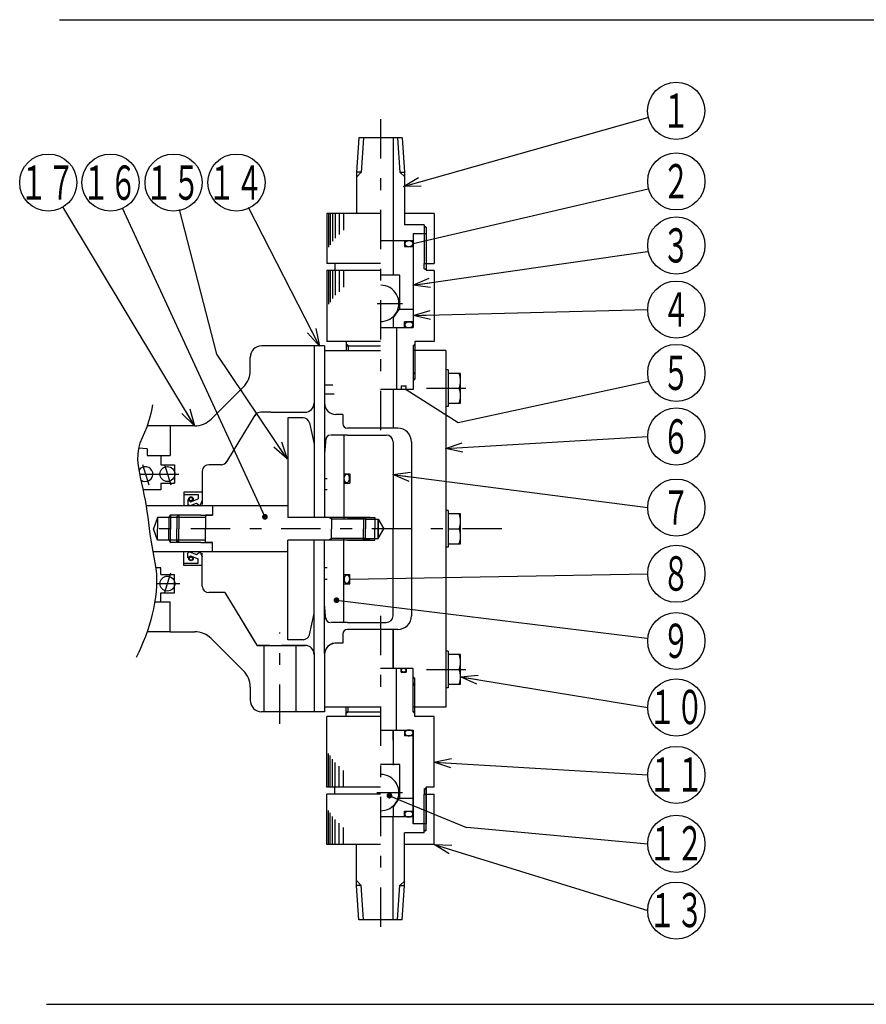
# Model space of a CAD drawing. Extents: x -317 to 314, y -172 to 546.
# Drawn here: x -303 to -7, y -172 to 173 of the extents above; entities that cross this region are included whole.
import ezdxf
from ezdxf.enums import TextEntityAlignment as Align

# ---------------------------------------------------------------- set-up
doc = ezdxf.new("R2010")
doc.units = 0
doc.header["$LTSCALE"] = 4
for name, pattern in [('ACAD_ISO13W100', [13.765933, 3.441483, -1.720742, 3.441483, -1.720742, 0, -1.720742, 0, -1.720742]), ('CENTER', [7.915411, 3.441483, -1.720742, 1.032445, -1.720742]), ('DASHED2', [3.097335, 2.06489, -1.032445]), ('DIVIDE', [11.012746, 4.12978, -1.376593, 1.376593, -1.376593, 1.376593, -1.376593])]:
    doc.linetypes.add(name, pattern=pattern)
doc.layers.get('0').update_dxf_attribs({"linetype": 'CONTINUOUS'})
doc.styles.add('FDASTYLE0', font='MSGOTHIC.TTC', dxfattribs={"width": 0.616, "height": 10})

# ---------------------------------------------------------------- blocks, each defined once
blk = doc.blocks.new('_OPEN30')
at = {"color": 0, "linetype": 'BYBLOCK'}
for p, q in [((-1, 0.267949), (0, 0)), ((0, 0), (-1, -0.267949)), ((0, 0), (-1, 0))]:
    blk.add_line(p, q, dxfattribs=at)
blk = doc.blocks.new('_DOT')
at = {"color": 0, "linetype": 'BYBLOCK'}
blk.add_line((-0.5, 0), (-1, 0), dxfattribs=at)
at = {"color": 0, "linetype": 'BYBLOCK', "const_width": 0.5}
blk.add_lwpolyline([(-0.25, 0, 1), (0.25, 0, 1)], format="xyb", close=True, dxfattribs=at)
blk = doc.blocks.new('DC_GROUP_1')
at = {"color": 7, "linetype": 'DIVIDE'}
for p, q in [((-256.73, 38.05), (-257.13, 36.07)), ((-257.13, 36.07), (-257.58, 34.1)), ((-258.12, 32.16), (-258.78, 30.24)), ((-257.58, 34.1), (-258.12, 32.16)), ((-259.57, 28.36), (-260.39, 26.5)), ((-258.78, 30.24), (-259.57, 28.36)), ((-261.13, 24.62), (-261.67, 22.71)), ((-260.39, 26.5), (-261.13, 24.62)), ((-261.93, 20.76), (-261.95, 18.77)), ((-261.67, 22.71), (-261.93, 20.76)), ((-261.95, 18.77), (-261.77, 16.74)), ((-261.77, 16.74), (-261.45, 14.71)), ((-261.45, 14.71), (-261.04, 12.67)), ((-261.04, 12.67), (-260.59, 10.65)), ((-260.59, 10.65), (-260.15, 8.64)), ((-260.15, 8.64), (-259.73, 6.66)), ((-259.73, 6.66), (-259.35, 4.68)), ((-259.35, 4.68), (-258.99, 2.71)), ((-258.99, 2.71), (-258.68, 0.73)), ((-258.68, 0.73), (-258.41, -1.26)), ((-258.41, -1.26), (-258.16, -3.26)), ((-258.16, -3.26), (-257.92, -5.26)), ((-257.92, -5.26), (-257.67, -7.27)), ((-257.67, -7.27), (-257.38, -9.27)), ((-257.38, -9.27), (-257.04, -11.27)), ((-257.04, -11.27), (-256.65, -13.25)), ((-256.65, -13.25), (-256.26, -15.23)), ((-256.26, -15.23), (-255.89, -17.22)), ((-255.89, -17.22), (-255.59, -19.21)), ((-255.59, -19.21), (-255.4, -21.21)), ((-255.4, -21.21), (-255.33, -23.22)), ((-255.33, -23.22), (-255.37, -25.24)), ((-255.52, -27.27), (-255.75, -29.28)), ((-255.37, -25.24), (-255.52, -27.27)), ((-255.75, -29.28), (-256.05, -31.29)), ((-256.42, -33.29), (-256.85, -35.26)), ((-256.05, -31.29), (-256.42, -33.29)), ((-257.34, -37.22), (-257.9, -39.16)), ((-256.85, -35.26), (-257.34, -37.22)), ((-258.53, -41.08), (-259.22, -42.97)), ((-257.9, -39.16), (-258.53, -41.08)), ((-259.22, -42.97), (-259.97, -44.84)), ((-260.77, -46.69), (-261.59, -48.54)), ((-259.97, -44.84), (-260.77, -46.69)), ((-261.59, -48.54), (-262.43, -50.38))]:
    blk.add_line(p, q, dxfattribs=at)
blk = doc.blocks.new('DC_GROUP_2')
at = {"color": 7, "linetype": 'CONTINUOUS'}
for p, q in [((-153.42, 49.05), (-153.42, 38.65)), ((-149.02, 49.05), (-153.42, 49.05)), ((-149.02, 38.65), (-149.02, 49.05)), ((-153.42, 43.85), (-149.58, 43.85)), ((-153.42, 38.65), (-149.02, 38.65))]:
    blk.add_line(p, q, dxfattribs=at)
for centre in [(-155.36, 46.45), (-155.36, 41.25)]:
    blk.add_arc(centre, 6.34, 335.8024, 384.1976, dxfattribs=at)
blk = doc.blocks.new('DC_GROUP_3')
at = {"color": 7, "linetype": 'CONTINUOUS'}
for p, q in [((-153.42, -0.14), (-153.42, -10.54)), ((-149.02, -0.14), (-153.42, -0.14)), ((-149.02, -10.54), (-149.02, -0.14)), ((-153.42, -5.34), (-149.58, -5.34)), ((-153.42, -10.54), (-149.02, -10.54))]:
    blk.add_line(p, q, dxfattribs=at)
for centre in [(-155.36, -2.74), (-155.36, -7.94)]:
    blk.add_arc(centre, 6.34, 335.8024, 384.1976, dxfattribs=at)
blk = doc.blocks.new('DC_GROUP_4')
at = {"color": 7, "linetype": 'CONTINUOUS'}
for p, q in [((-153.42, -49.34), (-153.42, -59.74)), ((-149.02, -49.34), (-153.42, -49.34)), ((-149.02, -59.74), (-149.02, -49.34)), ((-153.42, -54.54), (-149.58, -54.54)), ((-153.42, -59.74), (-149.02, -59.74))]:
    blk.add_line(p, q, dxfattribs=at)
for centre in [(-155.36, -51.94), (-155.36, -57.14)]:
    blk.add_arc(centre, 6.34, 335.8024, 384.1976, dxfattribs=at)

msp = doc.modelspace()

# ---------------------------------------------------------------- linework, layer by layer
at = {"color": 3, "linetype": 'CONTINUOUS'}
for p, q in [((-289.28, 172.83), (313.55, 172.83)), ((-293.78, -171.74), (309.06, -171.74))]:
    msp.add_line(p, q, dxfattribs=at)
at = {"color": 7, "linetype": 'CENTER'}
for p, q in [((-177.02, 137.97), (-177.02, 24.23)), ((-182.98, 131.46), (-183.83, 119.34)), ((-171.07, 131.46), (-170.22, 119.34)), ((-183.83, 119.46), (-185.29, 117.87)), ((-170.22, 119.46), (-168.47, 117.87)), ((-161.02, 100.18), (-161.82, 100.18)), ((-161.02, 100.18), (-161.81, 100.52)), ((-161.02, 100.18), (-161.02, 97.86)), ((-161.82, 85.67), (-161.82, 87.46)), ((-161.82, 85.67), (-161.02, 85.67)), ((-161.82, 85.67), (-161.03, 85.35)), ((-178.15, 73.56), (-169.37, 73.56)), ((-188.38, 58.7), (-189.03, 59.31)), ((-189.02, 58.7), (-177.02, 58.7)), ((-188.38, 58.7), (-188.38, 57.06)), ((-165.66, 58.7), (-164.97, 59.22)), ((-165.66, 58.7), (-165.66, 57.06)), ((-165.02, 58.7), (-165.66, 58.7)), ((-165.02, 48.66), (-165.02, 47.06)), ((-165.02, 47.06), (-165.66, 46.47)), ((-165.02, 47.06), (-165.66, 47.06)), ((-160.97, 43.85), (-141.34, 43.85)), ((-261.27, 13.82), (-247.22, 13.82)), ((-260.28, 17.18), (-258.07, 10.06)), ((-252.58, 17.21), (-250.37, 10.09)), ((-196.62, 12.26), (-195.66, 12.26)), ((-195.66, 8.26), (-196.62, 8.26)), ((-251.02, -1.34), (-250.4, -0.49)), ((-251.02, -1.34), (-251.02, -5.34)), ((-250.44, -0.49), (-250.44, -5.34)), ((-239.82, -0.54), (-250.44, -0.54)), ((-238.18, -1.34), (-248.21, -1.34)), ((-194.22, -1.94), (-194.96, -1.34)), ((-194.22, -1.34), (-194.22, -5.34)), ((-134.64, -5.34), (-257.92, -5.34)), ((-251.02, -9.34), (-251.02, -5.34)), ((-250.44, -10.2), (-250.44, -5.34)), ((-194.22, -9.34), (-194.22, -5.34)), ((-251.02, -9.34), (-250.4, -10.2)), ((-239.82, -10.14), (-250.44, -10.14)), ((-238.18, -9.34), (-248.21, -9.34)), ((-194.22, -8.74), (-194.96, -9.35)), ((-195.66, -18.94), (-196.62, -18.94)), ((-252.58, -27.9), (-250.37, -20.78)), ((-196.62, -22.94), (-195.66, -22.94)), ((-255.36, -24.51), (-247.22, -24.51)), ((-177.02, -35.82), (-177.02, -150.57)), ((-212.22, -73.62), (-212.22, -41.65)), ((-160.97, -54.54), (-141.34, -54.54)), ((-165.02, -57.77), (-165.66, -57.19)), ((-165.02, -57.77), (-165.66, -57.77)), ((-165.02, -59.37), (-165.02, -57.77)), ((-188.38, -69.41), (-188.38, -67.77)), ((-165.66, -69.41), (-165.66, -67.77)), ((-165.66, -69.41), (-165.66, -67.77)), ((-188.38, -69.41), (-189.03, -70.02)), ((-189.02, -69.41), (-177.02, -69.41)), ((-165.02, -69.41), (-165.66, -69.41)), ((-165.66, -69.41), (-164.97, -69.93)), ((-165.02, -69.41), (-165.66, -69.41)), ((-165.66, -69.41), (-164.97, -69.93)), ((-161.82, -96.38), (-161.03, -96.07)), ((-161.82, -96.38), (-161.82, -98.17)), ((-161.82, -96.38), (-161.02, -96.38)), ((-178.29, -97.66), (-169.37, -97.66)), ((-161.02, -110.89), (-161.02, -108.57)), ((-161.02, -110.89), (-161.82, -110.89)), ((-161.02, -110.89), (-161.81, -111.24)), ((-183.83, -130.14), (-185.29, -128.56)), ((-182.98, -142.14), (-183.83, -130.03)), ((-171.07, -142.14), (-170.22, -130.03)), ((-170.22, -130.14), (-168.47, -128.56))]:
    msp.add_line(p, q, dxfattribs=at)
at = {"color": 7, "linetype": 'CONTINUOUS'}
for p, q in [((-169.03, 114.43), (-83.5, 138.64)), ((-165.64, 94.48), (-83.38, 113.58)), ((-242.02, 30.66), (-288.11, 107.32)), ((-267.33, 106.94), (-217.45, -1.16)), ((-198.34, 58.63), (-223.21, 107.13)), ((-234.3, 55.72), (-247.3, 106.37)), ((-195.21, 105.06), (-195.21, 93.26)), ((-194.63, 105.06), (-194.63, 93.99)), ((-193.83, 105.06), (-193.83, 95.3)), ((-192.88, 105.08), (-192.88, 96.4)), ((-191.49, 105), (-191.49, 97.64)), ((-189.96, 105.06), (-189.96, 99.17)), ((-165.77, 79.9), (-83.63, 91.71)), ((-195.21, 85.06), (-195.21, 73.26)), ((-194.63, 85.06), (-194.63, 73.99)), ((-193.83, 85.06), (-193.83, 75.3)), ((-192.88, 85.08), (-192.88, 76.4)), ((-191.49, 85), (-191.49, 77.64)), ((-189.96, 85.06), (-189.96, 79.17)), ((-165.59, 69.34), (-83.59, 71.37)), ((-209.65, 19.19), (-234.3, 55.72)), ((-153.42, 50.25), (-154.22, 50.25)), ((-153.42, 50.25), (-153.42, 37.45)), ((-149.86, 31.87), (-83.26, 46.29)), ((-168.02, 43.46), (-149.86, 31.87)), ((-153.42, 37.45), (-154.22, 37.45)), ((-154.33, 22.74), (-83.59, 26.96)), ((-172.73, 13.61), (-83.59, 2.09)), ((-153.42, 1.06), (-154.22, 1.06)), ((-153.42, 1.06), (-153.42, -11.74)), ((-153.42, -11.74), (-154.22, -11.74)), ((-187.81, -23.02), (-83.59, -21.04)), ((-192.42, -30.32), (-83.94, -43.62)), ((-153.42, -48.14), (-154.22, -48.14)), ((-153.42, -48.14), (-153.42, -60.94)), ((-149.02, -57.14), (-83.59, -67.87)), ((-153.42, -60.94), (-154.22, -60.94)), ((-195.21, -95.77), (-195.21, -83.97)), ((-194.63, -95.77), (-194.63, -84.7)), ((-193.83, -95.77), (-193.83, -86.01)), ((-192.88, -95.79), (-192.88, -87.11)), ((-191.49, -95.72), (-191.49, -88.35)), ((-158.34, -87), (-83.59, -91.47)), ((-189.96, -95.77), (-189.96, -89.88)), ((-173.91, -98.73), (-146.93, -109.85)), ((-195.21, -115.77), (-195.21, -103.97)), ((-194.63, -115.77), (-194.63, -104.7)), ((-193.83, -115.77), (-193.83, -106.01)), ((-192.88, -115.79), (-192.88, -107.11)), ((-191.49, -115.72), (-191.49, -108.35)), ((-189.96, -115.77), (-189.96, -109.88)), ((-146.88, -109.72), (-83.59, -115.58)), ((-158.25, -115.77), (-83.59, -138.95))]:
    msp.add_line(p, q, dxfattribs=at)
at = {"color": 4, "linetype": 'CONTINUOUS'}
for p, q in [((-184.58, 131.46), (-185.42, 119.46)), ((-169.46, 131.46), (-184.58, 131.46)), ((-172.62, 131.46), (-172.62, 95.69)), ((-169.46, 131.46), (-168.62, 119.46)), ((-185.42, 119.46), (-185.42, 105.06)), ((-183.83, 119.46), (-185.42, 119.46)), ((-170.22, 119.46), (-168.62, 119.46)), ((-168.62, 119.46), (-168.62, 105.06)), ((-195.82, 105.06), (-195.82, 87.46)), ((-177.02, 105.06), (-195.82, 105.06)), ((-168.62, 105.06), (-168.62, 101.06)), ((-158.25, 105.06), (-168.62, 105.06)), ((-158.22, 105.06), (-158.22, 87.46)), ((-161.82, 101.06), (-168.62, 101.06)), ((-161.82, 101.06), (-161.82, 87.46)), ((-165.62, 97.86), (-165.62, 65.06)), ((-161.02, 97.86), (-165.62, 97.86)), ((-161.02, 97.86), (-161.02, 85.06)), ((-165.62, 95.46), (-177.02, 95.46)), ((-172.62, 95.69), (-172.62, 83.46)), ((-168.62, 95.46), (-168.62, 93.46)), ((-168.62, 93.46), (-165.62, 93.46)), ((-177.02, 87.46), (-195.82, 87.46)), ((-193.02, 87.46), (-193.02, 85.06)), ((-161.82, 87.46), (-158.22, 87.46)), ((-195.82, 85.06), (-195.82, 60.26)), ((-177.02, 85.06), (-195.82, 85.06)), ((-170.22, 83.46), (-177.02, 83.46)), ((-170.22, 71.46), (-170.22, 83.46)), ((-158.22, 85.06), (-161.02, 85.06)), ((-158.22, 85.06), (-158.22, 60.26)), ((-170.62, 71.46), (-172.62, 68.6)), ((-165.62, 71.46), (-170.62, 71.46)), ((-172.62, 68.6), (-172.62, 65.06)), ((-165.62, 67.06), (-168.62, 67.06)), ((-168.62, 65.06), (-168.62, 67.06)), ((-177.02, 65.06), (-165.62, 65.06)), ((-171.42, 65.06), (-171.42, 43.46)), ((-196.62, 58.66), (-218.62, 58.66)), ((-200.22, 58.66), (-200.22, 38.66)), ((-196.62, 58.66), (-196.62, 36.26)), ((-177.02, 60.26), (-195.82, 60.26)), ((-189.02, 60.26), (-189.02, 57.06)), ((-165.02, 60.26), (-165.02, 48.66)), ((-158.22, 60.26), (-165.02, 60.26)), ((-196.62, 57.06), (-177.02, 57.06)), ((-165.66, 57.06), (-165.66, 43.46)), ((-154.22, 57.06), (-165.66, 57.06)), ((-154.22, 57.06), (-154.22, -67.74)), ((-222.62, 50.07), (-222.62, 54.66)), ((-165.66, 48.66), (-164.98, 49.29)), ((-165.66, 49.29), (-165.02, 49.29)), ((-225.03, 44.24), (-236.22, 33.06)), ((-165.66, 43.46), (-177.02, 43.46)), ((-172.62, 43.46), (-172.62, 29.86)), ((-169.82, 44.74), (-168.02, 44.74)), ((-169.82, 44.74), (-169.82, 43.43)), ((-168.02, 43.46), (-168.02, 44.74)), ((-200.22, 38.66), (-200.22, 24.26)), ((-196.6, 38.27), (-196.6, 21.05)), ((-215.42, 35.46), (-218.91, 35.46)), ((-215.42, 35.46), (-203.42, 35.46)), ((-190.22, 34.66), (-192.62, 34.66)), ((-190.22, 34.66), (-190.22, 31.46)), ((-230.76, 18.15), (-220.91, 34.4)), ((-204.12, 33.46), (-209.42, 33.46)), ((-209.42, 33.46), (-209.42, -1.34)), ((-201.81, 31.73), (-200.22, 24.26)), ((-250.62, 30.66), (-258.62, 30.66)), ((-250.62, 30.66), (-250.62, 20.26)), ((-242.02, 30.66), (-250.62, 30.66)), ((-171.02, 29.86), (-188.62, 29.86)), ((-200.22, 24.26), (-200.22, -1.34)), ((-196.15, 26.26), (-196.6, 21.05)), ((-188.62, 27.46), (-194.45, 27.46)), ((-189.82, 27.46), (-189.82, -1.94)), ((-188.62, 27.46), (-175.02, 27.46)), ((-172.62, 25.06), (-172.62, -5.41)), ((-166.22, 25.06), (-166.22, -5.34)), ((-258.62, 22.64), (-261.61, 22.92)), ((-258.62, 22.64), (-258.62, 20.26)), ((-196.62, 21.06), (-196.62, -1.34)), ((-258.62, 20.26), (-250.62, 20.26)), ((-253.82, 20.26), (-253.82, 17.06)), ((-253.82, 17.06), (-249.02, 17.06)), ((-249.02, 17.06), (-249.02, 10.66)), ((-239.42, 14.86), (-239.42, 7.46)), ((-232.59, 17.06), (-237.02, 17.06)), ((-189.82, 13.86), (-187.72, 13.86)), ((-187.72, 13.86), (-187.72, 10.66)), ((-253.82, 10.66), (-249.02, 10.66)), ((-253.82, 10.66), (-253.82, 8.26)), ((-189.82, 10.66), (-187.72, 10.66)), ((-253.82, 8.26), (-260.15, 8.26)), ((-245.82, 7.46), (-245.82, 2.66)), ((-239.42, 7.46), (-245.82, 7.46)), ((-239.42, 9.86), (-239.42, 3.2)), ((-239.42, 9.06), (-239.42, 7.46)), ((-245.82, 6.66), (-240.81, 6.66)), ((-244.11, 4.78), (-244.35, 4.78)), ((-244.35, 4.78), (-244.35, 3.14)), ((-244.11, 4.78), (-243.52, 4.08)), ((-243.82, 2.67), (-241.35, 3.63)), ((-243.52, 4.08), (-240.81, 5.17)), ((-241.35, 3.63), (-240.13, 2.7)), ((-240.81, 6.66), (-240.81, 5.17)), ((-240.13, 2.7), (-239.37, 4.46)), ((-209.42, 2.66), (-258.99, 2.66)), ((-243.82, 2.67), (-244.35, 3.14)), ((-235.82, 2.66), (-235.82, -0.54)), ((-255.02, -1.34), (-256.45, -5.3)), ((-248.21, -1.34), (-255.02, -1.34)), ((-255.02, -1.34), (-255.02, -5.34)), ((-238.18, -1.34), (-248.21, -1.34)), ((-235.82, -0.54), (-238.18, -0.54)), ((-238.18, -0.54), (-238.18, -5.34)), ((-180.62, -1.34), (-209.42, -1.34)), ((-188.62, -1.34), (-181.82, -1.34)), ((-183.02, -1.34), (-182.22, -1.94)), ((-183.02, -1.34), (-183.02, -5.34)), ((-182.22, -1.34), (-182.22, -5.32)), ((-182.22, -1.94), (-177.82, -1.94)), ((-179.02, -1.34), (-179.02, -5.34)), ((-179.02, -1.34), (-179.02, -5.34)), ((-177.82, -1.94), (-175.86, -5.34)), ((-177.82, -5.34), (-177.82, -1.94)), ((-177.82, -1.94), (-177.82, -5.34)), ((-256.45, -5.3), (-256.43, -5.34)), ((-256.45, -5.39), (-256.43, -5.34)), ((-255.02, -9.34), (-256.45, -5.39)), ((-255.02, -9.34), (-255.02, -5.34)), ((-253.19, -5.25), (-253.21, -5.3)), ((-253.19, -5.44), (-253.21, -5.39)), ((-238.18, -10.14), (-238.18, -5.34)), ((-183.02, -9.34), (-183.02, -5.34)), ((-182.22, -9.34), (-182.22, -5.37)), ((-179.02, -9.34), (-179.02, -5.34)), ((-179.02, -9.34), (-179.02, -5.34)), ((-178.62, -5.32), (-178.62, -5.34)), ((-178.62, -5.37), (-178.62, -5.34)), ((-177.82, -8.74), (-175.86, -5.34)), ((-177.82, -5.34), (-177.82, -8.74)), ((-177.82, -8.74), (-177.82, -5.34)), ((-174.62, -5.32), (-174.62, -5.34)), ((-174.62, -5.32), (-174.62, -5.34)), ((-174.62, -5.37), (-174.62, -5.34)), ((-174.62, -5.37), (-174.62, -5.34)), ((-173.82, -5.41), (-173.82, -5.28)), ((-173.82, -5.28), (-173.82, -5.41)), ((-173.42, -5.34), (-173.42, -5.32)), ((-173.42, -5.32), (-173.42, -5.34)), ((-173.42, -5.34), (-173.42, -5.37)), ((-173.42, -5.37), (-173.42, -5.34)), ((-172.62, -35.74), (-172.62, -5.28)), ((-171.47, -5.32), (-171.46, -5.34)), ((-171.47, -5.37), (-171.46, -5.34)), ((-169.42, -5.32), (-169.42, -5.41)), ((-169.42, -5.41), (-169.42, -5.32)), ((-166.22, -5.34), (-166.22, -35.74)), ((-248.21, -9.34), (-255.02, -9.34)), ((-238.18, -9.34), (-248.21, -9.34)), ((-235.82, -10.14), (-238.18, -10.14)), ((-235.82, -13.34), (-235.82, -10.14)), ((-209.42, -44.14), (-209.42, -9.34)), ((-180.62, -9.34), (-209.42, -9.34)), ((-200.22, -34.94), (-200.22, -9.34)), ((-196.62, -31.74), (-196.62, -9.34)), ((-189.82, -38.14), (-189.82, -8.74)), ((-188.62, -9.34), (-181.82, -9.34)), ((-183.02, -9.34), (-182.22, -8.74)), ((-182.22, -8.74), (-177.82, -8.74)), ((-209.42, -13.34), (-256.65, -13.34)), ((-245.82, -18.14), (-245.82, -13.34)), ((-243.82, -13.36), (-244.35, -13.83)), ((-243.82, -13.36), (-241.35, -14.32)), ((-241.35, -14.32), (-240.13, -13.39)), ((-240.13, -13.39), (-239.37, -15.15)), ((-244.35, -15.47), (-244.35, -13.83)), ((-244.11, -15.47), (-244.35, -15.47)), ((-244.11, -15.47), (-243.52, -14.77)), ((-243.52, -14.77), (-240.81, -15.86)), ((-240.81, -17.35), (-240.81, -15.86)), ((-239.42, -20.54), (-239.42, -13.89)), ((-253.82, -18.94), (-255.63, -18.94)), ((-253.82, -21.34), (-253.82, -18.94)), ((-245.82, -17.34), (-240.81, -17.34)), ((-239.42, -18.14), (-245.82, -18.14)), ((-239.42, -19.74), (-239.42, -18.14)), ((-239.42, -25.55), (-239.42, -18.14)), ((-253.82, -21.34), (-249.02, -21.34)), ((-249.02, -27.74), (-249.02, -21.34)), ((-189.82, -21.34), (-187.72, -21.34)), ((-187.72, -24.54), (-187.72, -21.34)), ((-189.82, -24.54), (-187.72, -24.54)), ((-256, -30.94), (-250.62, -30.94)), ((-253.82, -27.74), (-249.02, -27.74)), ((-253.82, -30.94), (-253.82, -27.74)), ((-250.62, -41.34), (-250.62, -30.94)), ((-236.45, -27.65), (-237.02, -27.65)), ((-231.42, -27.65), (-236.45, -27.65)), ((-231.42, -27.65), (-220.27, -46.05)), ((-196.15, -36.95), (-196.6, -31.74)), ((-196.6, -48.96), (-196.6, -31.74)), ((-201.81, -42.42), (-200.22, -34.94)), ((-200.22, -49.34), (-200.22, -34.94)), ((-250.62, -41.34), (-258.62, -41.34)), ((-250.62, -41.34), (-258.62, -41.34)), ((-250.62, -41.34), (-242, -41.34)), ((-188.62, -38.14), (-194.45, -38.14)), ((-188.62, -38.14), (-175.02, -38.14)), ((-171.02, -40.54), (-188.62, -40.54)), ((-172.62, -54.17), (-172.62, -40.54)), ((-172.62, -40.54), (-172.62, -54.17)), ((-225.03, -54.93), (-236.22, -43.74)), ((-209.42, -44.14), (-209.42, -43.96)), ((-204.12, -44.14), (-209.42, -44.14)), ((-206.22, -44.14), (-206.22, -43.96)), ((-190.22, -42.14), (-190.22, -45.34)), ((-220.27, -46.14), (-203.42, -46.14)), ((-217.82, -46.14), (-217.82, -69.34)), ((-206.62, -46.14), (-206.62, -69.34)), ((-190.22, -45.34), (-192.62, -45.34)), ((-200.22, -48.82), (-200.22, -69.34)), ((-196.62, -49.34), (-196.62, -69.34)), ((-165.66, -54.17), (-177.02, -54.17)), ((-171.42, -75.77), (-171.42, -54.17)), ((-169.82, -55.45), (-169.82, -54.14)), ((-168.02, -54.17), (-168.02, -55.45)), ((-165.66, -67.77), (-165.66, -54.17)), ((-169.82, -55.45), (-168.02, -55.45)), ((-222.62, -60.76), (-222.62, -65.34)), ((-165.66, -59.37), (-164.98, -60)), ((-165.66, -60), (-165.02, -60)), ((-165.02, -70.97), (-165.02, -59.37)), ((-177.02, -67.74), (-196.62, -67.74)), ((-189.02, -70.97), (-189.02, -67.77)), ((-171.42, -75.77), (-171.42, -68.33)), ((-165.66, -67.77), (-165.66, -66.75)), ((-154.22, -67.74), (-165.66, -67.74)), ((-165.02, -70.97), (-165.02, -66.75)), ((-196.62, -69.34), (-218.62, -69.34)), ((-196.62, -69.34), (-202, -69.34)), ((-195.82, -95.77), (-195.82, -70.97)), ((-177.02, -70.97), (-195.82, -70.97)), ((-158.22, -70.97), (-165.02, -70.97)), ((-158.22, -70.97), (-165.02, -70.97)), ((-158.22, -95.77), (-158.22, -70.97)), ((-158.22, -95.77), (-158.22, -70.97)), ((-177.02, -75.77), (-165.62, -75.77)), ((-177.02, -75.77), (-165.62, -75.77)), ((-172.62, -75.77), (-172.62, -88.01)), ((-172.62, -79.31), (-172.62, -75.77)), ((-168.62, -75.77), (-168.62, -77.77)), ((-165.62, -75.77), (-165.62, -108.57)), ((-165.62, -108.57), (-165.62, -75.77)), ((-168.62, -76.01), (-168.62, -77.77)), ((-165.62, -77.77), (-168.62, -77.77)), ((-170.22, -87.77), (-177.02, -87.77)), ((-170.22, -99.77), (-170.22, -87.77)), ((-177.02, -95.77), (-195.82, -95.77)), ((-193.02, -98.17), (-193.02, -95.77)), ((-161.02, -95.77), (-161.02, -108.57)), ((-161.02, -108.57), (-161.02, -95.77)), ((-158.22, -95.77), (-161.02, -95.77)), ((-158.22, -95.77), (-161.02, -95.77)), ((-195.82, -115.77), (-195.82, -98.17)), ((-177.02, -98.17), (-195.82, -98.17)), ((-170.62, -99.77), (-172.62, -102.62)), ((-165.62, -99.77), (-170.62, -99.77)), ((-161.82, -111.77), (-161.82, -98.17)), ((-161.82, -98.17), (-158.22, -98.17)), ((-158.22, -115.77), (-158.22, -98.17)), ((-172.62, -102.62), (-172.62, -106.17)), ((-165.62, -106.17), (-177.02, -106.17)), ((-172.62, -106.41), (-172.62, -106.17)), ((-172.62, -142.14), (-172.62, -106.41)), ((-168.62, -104.17), (-165.62, -104.17)), ((-168.62, -106.17), (-168.62, -104.17)), ((-161.02, -108.57), (-165.62, -108.57)), ((-161.02, -108.57), (-165.62, -108.57)), ((-168.62, -115.77), (-168.62, -111.77)), ((-161.82, -111.77), (-168.62, -111.77)), ((-177.02, -115.77), (-195.82, -115.77)), ((-185.42, -130.14), (-185.42, -115.77)), ((-158.25, -115.77), (-168.62, -115.77)), ((-168.62, -130.14), (-168.62, -115.77)), ((-184.58, -142.14), (-185.42, -130.14)), ((-183.83, -130.14), (-185.42, -130.14)), ((-170.22, -130.14), (-168.62, -130.14)), ((-169.46, -142.14), (-168.62, -130.14)), ((-169.46, -142.14), (-184.58, -142.14))]:
    msp.add_line(p, q, dxfattribs=at)
at = {"color": 7, "linetype": 'DIVIDE'}
for p, q in [((-196.62, 45.06), (-193.66, 45.06)), ((-196.62, 41.86), (-193.24, 41.86)), ((-182.22, -1.94), (-194.22, -1.94)), ((-183.02, -1.34), (-179.02, -1.34)), ((-182.22, -8.74), (-194.22, -8.74)), ((-183.02, -9.34), (-179.02, -9.34))]:
    msp.add_line(p, q, dxfattribs=at)
at = {"color": 7, "linetype": 'ACAD_ISO13W100'}
for p, q in [((-248.21, -0.96), (-248.21, -5.34)), ((-247.58, -0.54), (-248.14, -0.96)), ((-239.82, -0.54), (-247.58, -0.54)), ((-247.58, -0.54), (-247.58, -5.34)), ((-239.82, -0.54), (-235.82, -0.54)), ((-238.18, -0.54), (-238.18, -5.34)), ((-248.21, -9.73), (-248.21, -5.34)), ((-247.58, -10.14), (-247.58, -5.34)), ((-238.18, -10.14), (-238.18, -5.34)), ((-247.58, -10.14), (-248.14, -9.73)), ((-239.82, -10.14), (-247.58, -10.14)), ((-239.82, -10.14), (-235.82, -10.14))]:
    msp.add_line(p, q, dxfattribs=at)
at = {"color": 2, "linetype": 'DASHED2'}
for p, q in [((-231.42, -27.65), (-236.45, -27.65)), ((-231.42, -27.65), (-220.27, -46.05)), ((-203.42, -46.14), (-220.27, -46.14)), ((-217.82, -46.14), (-217.82, -69.34)), ((-206.62, -46.14), (-206.62, -69.34))]:
    msp.add_line(p, q, dxfattribs=at)
at = {"color": 4, "linetype": 'CONTINUOUS'}
for points in [[(-165.64, 94.48), (-165.64, 94.52), (-165.65, 94.56), (-165.66, 94.61), (-165.67, 94.65), (-165.68, 94.69), (-165.69, 94.73), (-165.71, 94.76), (-165.73, 94.8), (-165.75, 94.84), (-165.78, 94.88), (-165.81, 94.91), (-165.83, 94.95), (-165.87, 94.98), (-165.9, 95.02), (-165.94, 95.05), (-165.97, 95.08), (-166.01, 95.11), (-166.06, 95.14), (-166.1, 95.17), (-166.14, 95.2), (-166.19, 95.22), (-166.24, 95.25), (-166.29, 95.27), (-166.34, 95.29), (-166.39, 95.31), (-166.45, 95.33), (-166.5, 95.35), (-166.56, 95.36), (-166.62, 95.37), (-166.68, 95.39), (-166.73, 95.4), (-166.79, 95.41), (-166.85, 95.41), (-166.91, 95.42), (-166.98, 95.42), (-167.04, 95.42), (-167.1, 95.42), (-167.16, 95.42), (-167.22, 95.42), (-167.28, 95.41), (-167.34, 95.4), (-167.4, 95.4), (-167.46, 95.39), (-167.52, 95.37), (-167.58, 95.36), (-167.63, 95.34), (-167.69, 95.33), (-167.75, 95.31), (-167.8, 95.29), (-167.85, 95.27), (-167.9, 95.25), (-167.95, 95.22), (-168, 95.2), (-168.05, 95.17), (-168.1, 95.14), (-168.14, 95.11), (-168.18, 95.08), (-168.22, 95.05), (-168.26, 95.02), (-168.3, 94.98), (-168.33, 94.95), (-168.36, 94.91), (-168.39, 94.87), (-168.42, 94.84), (-168.44, 94.8), (-168.46, 94.76), (-168.49, 94.72), (-168.5, 94.68), (-168.52, 94.64), (-168.53, 94.6), (-168.54, 94.56), (-168.55, 94.52), (-168.55, 94.48), (-168.56, 94.44), (-168.56, 94.4), (-168.55, 94.35), (-168.55, 94.31), (-168.54, 94.27), (-168.53, 94.23), (-168.52, 94.19), (-168.5, 94.15), (-168.49, 94.11), (-168.47, 94.08), (-168.44, 94.04), (-168.42, 94), (-168.39, 93.96), (-168.36, 93.93), (-168.33, 93.89), (-168.3, 93.86), (-168.26, 93.83), (-168.22, 93.8), (-168.18, 93.76), (-168.14, 93.74), (-168.1, 93.71), (-168.05, 93.68), (-168.01, 93.65), (-167.96, 93.63), (-167.91, 93.61), (-167.86, 93.59), (-167.8, 93.57), (-167.75, 93.55), (-167.69, 93.53), (-167.64, 93.52), (-167.58, 93.5), (-167.52, 93.49), (-167.46, 93.48), (-167.4, 93.47), (-167.34, 93.47), (-167.28, 93.46), (-167.22, 93.46), (-167.16, 93.46), (-167.1, 93.46), (-167.04, 93.46), (-166.98, 93.46), (-166.92, 93.47), (-166.86, 93.47), (-166.8, 93.48), (-166.74, 93.49), (-166.68, 93.5), (-166.62, 93.52), (-166.56, 93.53), (-166.51, 93.55), (-166.45, 93.57), (-166.4, 93.59), (-166.34, 93.61), (-166.29, 93.63), (-166.24, 93.66), (-166.19, 93.68), (-166.15, 93.71), (-166.1, 93.74), (-166.06, 93.77), (-166.02, 93.8), (-165.98, 93.83), (-165.94, 93.86), (-165.9, 93.9), (-165.87, 93.93), (-165.84, 93.97), (-165.81, 94), (-165.78, 94.04), (-165.75, 94.08), (-165.73, 94.12), (-165.71, 94.16), (-165.69, 94.2), (-165.68, 94.24), (-165.67, 94.28), (-165.66, 94.32), (-165.65, 94.36), (-165.64, 94.4), (-165.64, 94.44)], [(-165.65, 66.08), (-165.66, 66.12), (-165.66, 66.16), (-165.67, 66.2), (-165.68, 66.24), (-165.69, 66.28), (-165.71, 66.32), (-165.72, 66.36), (-165.74, 66.4), (-165.77, 66.44), (-165.79, 66.48), (-165.82, 66.51), (-165.85, 66.55), (-165.88, 66.58), (-165.91, 66.62), (-165.95, 66.65), (-165.99, 66.68), (-166.03, 66.71), (-166.07, 66.74), (-166.11, 66.77), (-166.16, 66.8), (-166.2, 66.82), (-166.25, 66.85), (-166.3, 66.87), (-166.35, 66.89), (-166.41, 66.91), (-166.46, 66.93), (-166.52, 66.94), (-166.57, 66.96), (-166.63, 66.97), (-166.69, 66.98), (-166.75, 66.99), (-166.81, 67), (-166.87, 67.01), (-166.93, 67.02), (-166.99, 67.02), (-167.05, 67.02), (-167.11, 67.02), (-167.17, 67.02), (-167.23, 67.01), (-167.29, 67.01), (-167.35, 67), (-167.41, 66.99), (-167.47, 66.98), (-167.53, 66.97), (-167.59, 66.96), (-167.65, 66.94), (-167.7, 66.93), (-167.76, 66.91), (-167.81, 66.89), (-167.87, 66.87), (-167.92, 66.84), (-167.97, 66.82), (-168.02, 66.79), (-168.06, 66.77), (-168.11, 66.74), (-168.15, 66.71), (-168.19, 66.68), (-168.23, 66.65), (-168.27, 66.61), (-168.31, 66.58), (-168.34, 66.54), (-168.37, 66.51), (-168.4, 66.47), (-168.43, 66.44), (-168.45, 66.4), (-168.48, 66.36), (-168.5, 66.32), (-168.52, 66.28), (-168.53, 66.24), (-168.54, 66.2), (-168.55, 66.16), (-168.56, 66.12), (-168.57, 66.08), (-168.57, 66.04), (-168.57, 65.99), (-168.57, 65.95), (-168.56, 65.91), (-168.55, 65.87), (-168.54, 65.83), (-168.53, 65.79), (-168.52, 65.75), (-168.5, 65.71), (-168.48, 65.67), (-168.46, 65.64), (-168.43, 65.6), (-168.4, 65.56), (-168.37, 65.53), (-168.34, 65.49), (-168.31, 65.46), (-168.27, 65.43), (-168.24, 65.39), (-168.2, 65.36), (-168.15, 65.33), (-168.11, 65.31), (-168.06, 65.28), (-168.02, 65.25), (-167.97, 65.23), (-167.92, 65.21), (-167.87, 65.19), (-167.81, 65.17), (-167.76, 65.15), (-167.71, 65.13), (-167.65, 65.12), (-167.59, 65.1), (-167.53, 65.09), (-167.47, 65.08), (-167.42, 65.07), (-167.36, 65.06), (-167.3, 65.06), (-167.23, 65.06), (-167.17, 65.05), (-167.11, 65.05), (-167.05, 65.06), (-166.99, 65.06), (-166.93, 65.07), (-166.87, 65.07), (-166.81, 65.08), (-166.75, 65.09), (-166.69, 65.1), (-166.63, 65.12), (-166.58, 65.13), (-166.52, 65.15), (-166.46, 65.17), (-166.41, 65.19), (-166.36, 65.21), (-166.31, 65.23), (-166.25, 65.26), (-166.21, 65.28), (-166.16, 65.31), (-166.11, 65.34), (-166.07, 65.37), (-166.03, 65.4), (-165.99, 65.43), (-165.95, 65.46), (-165.91, 65.5), (-165.88, 65.53), (-165.85, 65.57), (-165.82, 65.6), (-165.79, 65.64), (-165.77, 65.68), (-165.74, 65.72), (-165.72, 65.76), (-165.71, 65.8), (-165.69, 65.84), (-165.68, 65.88), (-165.67, 65.92), (-165.66, 65.96), (-165.66, 66), (-165.65, 66.04)], [(-188.74, 13.76), (-188.79, 13.76), (-188.83, 13.76), (-188.87, 13.75), (-188.91, 13.74), (-188.95, 13.74), (-188.99, 13.72), (-189.03, 13.71), (-189.07, 13.69), (-189.11, 13.67), (-189.15, 13.65), (-189.19, 13.63), (-189.23, 13.6), (-189.27, 13.57), (-189.3, 13.54), (-189.34, 13.51), (-189.37, 13.48), (-189.41, 13.44), (-189.44, 13.4), (-189.47, 13.36), (-189.5, 13.32), (-189.53, 13.27), (-189.56, 13.22), (-189.59, 13.18), (-189.61, 13.13), (-189.64, 13.08), (-189.66, 13.02), (-189.68, 12.97), (-189.7, 12.92), (-189.72, 12.86), (-189.74, 12.8), (-189.75, 12.75), (-189.76, 12.69), (-189.78, 12.63), (-189.79, 12.57), (-189.8, 12.51), (-189.8, 12.45), (-189.81, 12.39), (-189.81, 12.33), (-189.81, 12.26), (-189.81, 12.2), (-189.81, 12.14), (-189.81, 12.08), (-189.8, 12.02), (-189.8, 11.96), (-189.79, 11.9), (-189.78, 11.84), (-189.77, 11.79), (-189.75, 11.73), (-189.74, 11.67), (-189.72, 11.62), (-189.7, 11.57), (-189.68, 11.51), (-189.66, 11.46), (-189.64, 11.41), (-189.61, 11.37), (-189.59, 11.32), (-189.56, 11.28), (-189.53, 11.23), (-189.5, 11.19), (-189.47, 11.15), (-189.44, 11.12), (-189.41, 11.08), (-189.37, 11.05), (-189.34, 11.02), (-189.3, 10.99), (-189.27, 10.97), (-189.23, 10.94), (-189.19, 10.92), (-189.15, 10.9), (-189.11, 10.89), (-189.08, 10.87), (-189.03, 10.86), (-188.99, 10.85), (-188.95, 10.85), (-188.91, 10.84), (-188.87, 10.84), (-188.83, 10.84), (-188.79, 10.85), (-188.75, 10.85), (-188.71, 10.86), (-188.67, 10.87), (-188.63, 10.89), (-188.59, 10.91), (-188.55, 10.92), (-188.51, 10.95), (-188.47, 10.97), (-188.43, 11), (-188.39, 11.02), (-188.36, 11.06), (-188.32, 11.09), (-188.29, 11.12), (-188.25, 11.16), (-188.22, 11.2), (-188.19, 11.24), (-188.16, 11.28), (-188.13, 11.33), (-188.1, 11.37), (-188.07, 11.42), (-188.05, 11.47), (-188.02, 11.52), (-188, 11.57), (-187.98, 11.63), (-187.96, 11.68), (-187.94, 11.74), (-187.92, 11.8), (-187.91, 11.85), (-187.89, 11.91), (-187.88, 11.97), (-187.87, 12.03), (-187.86, 12.09), (-187.86, 12.15), (-187.85, 12.21), (-187.85, 12.27), (-187.84, 12.33), (-187.84, 12.4), (-187.85, 12.46), (-187.85, 12.52), (-187.85, 12.58), (-187.86, 12.64), (-187.87, 12.7), (-187.88, 12.75), (-187.89, 12.81), (-187.91, 12.87), (-187.92, 12.92), (-187.94, 12.98), (-187.96, 13.03), (-187.98, 13.08), (-188, 13.13), (-188.02, 13.18), (-188.04, 13.23), (-188.07, 13.28), (-188.1, 13.32), (-188.12, 13.36), (-188.15, 13.41), (-188.18, 13.44), (-188.22, 13.48), (-188.25, 13.52), (-188.28, 13.55), (-188.32, 13.58), (-188.35, 13.61), (-188.39, 13.63), (-188.43, 13.66), (-188.46, 13.68), (-188.5, 13.7), (-188.54, 13.71), (-188.58, 13.73), (-188.62, 13.74), (-188.66, 13.75), (-188.7, 13.75)], [(-188.7, -21.51), (-188.74, -21.5), (-188.79, -21.51), (-188.83, -21.51), (-188.87, -21.52), (-188.91, -21.53), (-188.95, -21.54), (-188.99, -21.55), (-189.03, -21.57), (-189.07, -21.59), (-189.11, -21.61), (-189.15, -21.63), (-189.19, -21.66), (-189.22, -21.69), (-189.26, -21.72), (-189.3, -21.75), (-189.33, -21.79), (-189.36, -21.82), (-189.4, -21.86), (-189.43, -21.9), (-189.46, -21.95), (-189.49, -21.99), (-189.52, -22.04), (-189.54, -22.08), (-189.57, -22.13), (-189.59, -22.18), (-189.62, -22.24), (-189.64, -22.29), (-189.66, -22.35), (-189.68, -22.4), (-189.69, -22.46), (-189.71, -22.52), (-189.72, -22.57), (-189.73, -22.63), (-189.75, -22.69), (-189.75, -22.75), (-189.76, -22.81), (-189.77, -22.87), (-189.77, -22.94), (-189.77, -23), (-189.77, -23.06), (-189.77, -23.12), (-189.77, -23.18), (-189.76, -23.24), (-189.75, -23.3), (-189.75, -23.36), (-189.74, -23.42), (-189.72, -23.47), (-189.71, -23.53), (-189.7, -23.59), (-189.68, -23.64), (-189.66, -23.69), (-189.64, -23.75), (-189.62, -23.8), (-189.6, -23.85), (-189.57, -23.89), (-189.55, -23.94), (-189.52, -23.98), (-189.49, -24.03), (-189.46, -24.07), (-189.43, -24.11), (-189.4, -24.14), (-189.37, -24.18), (-189.33, -24.21), (-189.3, -24.24), (-189.26, -24.27), (-189.23, -24.3), (-189.19, -24.32), (-189.15, -24.34), (-189.11, -24.36), (-189.07, -24.37), (-189.03, -24.39), (-188.99, -24.4), (-188.95, -24.41), (-188.91, -24.41), (-188.87, -24.42), (-188.83, -24.42), (-188.79, -24.42), (-188.75, -24.41), (-188.71, -24.41), (-188.67, -24.4), (-188.62, -24.39), (-188.58, -24.37), (-188.54, -24.36), (-188.5, -24.34), (-188.46, -24.32), (-188.43, -24.29), (-188.39, -24.27), (-188.35, -24.24), (-188.31, -24.21), (-188.28, -24.17), (-188.24, -24.14), (-188.21, -24.1), (-188.18, -24.06), (-188.14, -24.02), (-188.11, -23.98), (-188.08, -23.93), (-188.06, -23.89), (-188.03, -23.84), (-188, -23.79), (-187.98, -23.74), (-187.96, -23.69), (-187.94, -23.63), (-187.92, -23.58), (-187.9, -23.52), (-187.88, -23.47), (-187.86, -23.41), (-187.85, -23.35), (-187.84, -23.29), (-187.83, -23.23), (-187.82, -23.17), (-187.81, -23.11), (-187.81, -23.05), (-187.8, -22.99), (-187.8, -22.93), (-187.8, -22.87), (-187.8, -22.81), (-187.81, -22.74), (-187.81, -22.68), (-187.82, -22.62), (-187.83, -22.57), (-187.84, -22.51), (-187.85, -22.45), (-187.86, -22.39), (-187.88, -22.34), (-187.9, -22.28), (-187.91, -22.23), (-187.93, -22.18), (-187.95, -22.13), (-187.98, -22.08), (-188, -22.03), (-188.03, -21.98), (-188.05, -21.94), (-188.08, -21.9), (-188.11, -21.86), (-188.14, -21.82), (-188.17, -21.78), (-188.21, -21.75), (-188.24, -21.71), (-188.28, -21.68), (-188.31, -21.65), (-188.35, -21.63), (-188.39, -21.61), (-188.42, -21.58), (-188.46, -21.57), (-188.5, -21.55), (-188.54, -21.54), (-188.58, -21.52), (-188.62, -21.52), (-188.66, -21.51)], [(-169.78, -54.79), (-169.78, -54.82), (-169.78, -54.84), (-169.78, -54.87), (-169.77, -54.89), (-169.77, -54.92), (-169.76, -54.94), (-169.75, -54.96), (-169.74, -54.99), (-169.73, -55.01), (-169.71, -55.03), (-169.7, -55.06), (-169.68, -55.08), (-169.67, -55.1), (-169.65, -55.12), (-169.63, -55.14), (-169.6, -55.16), (-169.58, -55.18), (-169.56, -55.2), (-169.53, -55.22), (-169.51, -55.23), (-169.48, -55.25), (-169.45, -55.27), (-169.42, -55.28), (-169.39, -55.29), (-169.36, -55.31), (-169.33, -55.32), (-169.3, -55.33), (-169.27, -55.34), (-169.23, -55.35), (-169.2, -55.36), (-169.17, -55.37), (-169.13, -55.37), (-169.1, -55.38), (-169.06, -55.38), (-169.03, -55.39), (-168.99, -55.39), (-168.95, -55.39), (-168.92, -55.39), (-168.88, -55.39), (-168.85, -55.39), (-168.81, -55.39), (-168.78, -55.39), (-168.74, -55.38), (-168.71, -55.38), (-168.67, -55.37), (-168.64, -55.36), (-168.6, -55.35), (-168.57, -55.34), (-168.54, -55.33), (-168.51, -55.32), (-168.48, -55.31), (-168.45, -55.3), (-168.42, -55.28), (-168.39, -55.27), (-168.36, -55.25), (-168.33, -55.24), (-168.31, -55.22), (-168.28, -55.2), (-168.26, -55.18), (-168.24, -55.16), (-168.22, -55.14), (-168.2, -55.12), (-168.18, -55.1), (-168.16, -55.08), (-168.15, -55.06), (-168.13, -55.04), (-168.12, -55.01), (-168.11, -54.99), (-168.1, -54.97), (-168.09, -54.94), (-168.08, -54.92), (-168.08, -54.9), (-168.07, -54.87), (-168.07, -54.85), (-168.07, -54.82), (-168.07, -54.8), (-168.07, -54.77), (-168.07, -54.75), (-168.08, -54.73), (-168.09, -54.7), (-168.09, -54.68), (-168.1, -54.65), (-168.11, -54.63), (-168.13, -54.61), (-168.14, -54.58), (-168.15, -54.56), (-168.17, -54.54), (-168.19, -54.52), (-168.21, -54.5), (-168.23, -54.48), (-168.25, -54.46), (-168.27, -54.44), (-168.29, -54.42), (-168.32, -54.4), (-168.35, -54.38), (-168.37, -54.37), (-168.4, -54.35), (-168.43, -54.34), (-168.46, -54.32), (-168.49, -54.31), (-168.52, -54.3), (-168.55, -54.29), (-168.59, -54.28), (-168.62, -54.27), (-168.65, -54.26), (-168.69, -54.25), (-168.72, -54.24), (-168.76, -54.24), (-168.79, -54.23), (-168.83, -54.23), (-168.86, -54.23), (-168.9, -54.22), (-168.93, -54.22), (-168.97, -54.22), (-169.01, -54.23), (-169.04, -54.23), (-169.08, -54.23), (-169.11, -54.24), (-169.15, -54.24), (-169.18, -54.25), (-169.22, -54.26), (-169.25, -54.26), (-169.28, -54.27), (-169.32, -54.28), (-169.35, -54.3), (-169.38, -54.31), (-169.41, -54.32), (-169.44, -54.33), (-169.47, -54.35), (-169.49, -54.36), (-169.52, -54.38), (-169.54, -54.4), (-169.57, -54.42), (-169.59, -54.43), (-169.61, -54.45), (-169.64, -54.47), (-169.65, -54.49), (-169.67, -54.51), (-169.69, -54.54), (-169.71, -54.56), (-169.72, -54.58), (-169.73, -54.6), (-169.74, -54.63), (-169.75, -54.65), (-169.76, -54.67), (-169.77, -54.7), (-169.78, -54.72), (-169.78, -54.75), (-169.78, -54.77)], [(-165.64, -76.71), (-165.64, -76.67), (-165.64, -76.63), (-165.65, -76.59), (-165.66, -76.55), (-165.67, -76.51), (-165.69, -76.47), (-165.71, -76.43), (-165.73, -76.39), (-165.75, -76.36), (-165.77, -76.32), (-165.8, -76.28), (-165.83, -76.25), (-165.86, -76.21), (-165.9, -76.18), (-165.93, -76.15), (-165.97, -76.11), (-166.01, -76.08), (-166.05, -76.05), (-166.09, -76.03), (-166.14, -76), (-166.19, -75.97), (-166.24, -75.95), (-166.29, -75.93), (-166.34, -75.91), (-166.39, -75.89), (-166.44, -75.87), (-166.5, -75.85), (-166.56, -75.84), (-166.61, -75.82), (-166.67, -75.81), (-166.73, -75.8), (-166.79, -75.79), (-166.85, -75.78), (-166.91, -75.78), (-166.97, -75.78), (-167.03, -75.77), (-167.09, -75.77), (-167.15, -75.78), (-167.21, -75.78), (-167.28, -75.79), (-167.34, -75.79), (-167.4, -75.8), (-167.46, -75.81), (-167.51, -75.82), (-167.57, -75.84), (-167.63, -75.85), (-167.69, -75.87), (-167.74, -75.89), (-167.8, -75.91), (-167.85, -75.93), (-167.9, -75.95), (-167.95, -75.98), (-168, -76), (-168.05, -76.03), (-168.09, -76.06), (-168.14, -76.09), (-168.18, -76.12), (-168.22, -76.15), (-168.25, -76.18), (-168.29, -76.22), (-168.32, -76.25), (-168.36, -76.29), (-168.39, -76.32), (-168.41, -76.36), (-168.44, -76.4), (-168.46, -76.44), (-168.48, -76.48), (-168.5, -76.52), (-168.51, -76.56), (-168.53, -76.6), (-168.54, -76.64), (-168.54, -76.68), (-168.55, -76.72), (-168.55, -76.76), (-168.55, -76.8), (-168.55, -76.84), (-168.54, -76.88), (-168.54, -76.92), (-168.53, -76.96), (-168.51, -77), (-168.5, -77.04), (-168.48, -77.08), (-168.46, -77.12), (-168.44, -77.16), (-168.41, -77.2), (-168.39, -77.23), (-168.36, -77.27), (-168.33, -77.3), (-168.29, -77.34), (-168.26, -77.37), (-168.22, -77.4), (-168.18, -77.43), (-168.14, -77.46), (-168.09, -77.49), (-168.05, -77.52), (-168, -77.54), (-167.95, -77.57), (-167.9, -77.59), (-167.85, -77.61), (-167.8, -77.63), (-167.74, -77.65), (-167.69, -77.66), (-167.63, -77.68), (-167.57, -77.69), (-167.52, -77.7), (-167.46, -77.71), (-167.4, -77.72), (-167.34, -77.73), (-167.28, -77.74), (-167.22, -77.74), (-167.16, -77.74), (-167.1, -77.74), (-167.03, -77.74), (-166.97, -77.73), (-166.91, -77.73), (-166.85, -77.72), (-166.79, -77.71), (-166.73, -77.7), (-166.67, -77.69), (-166.62, -77.68), (-166.56, -77.66), (-166.5, -77.65), (-166.45, -77.63), (-166.39, -77.61), (-166.34, -77.59), (-166.29, -77.56), (-166.24, -77.54), (-166.19, -77.51), (-166.14, -77.49), (-166.1, -77.46), (-166.05, -77.43), (-166.01, -77.4), (-165.97, -77.37), (-165.93, -77.33), (-165.9, -77.3), (-165.86, -77.26), (-165.83, -77.23), (-165.8, -77.19), (-165.78, -77.16), (-165.75, -77.12), (-165.73, -77.08), (-165.71, -77.04), (-165.69, -77), (-165.67, -76.96), (-165.66, -76.92), (-165.65, -76.88), (-165.64, -76.84), (-165.64, -76.8), (-165.64, -76.76)], [(-165.67, -105.14), (-165.67, -105.1), (-165.67, -105.06), (-165.68, -105.02), (-165.69, -104.98), (-165.7, -104.94), (-165.72, -104.9), (-165.74, -104.86), (-165.76, -104.82), (-165.78, -104.79), (-165.8, -104.75), (-165.83, -104.71), (-165.86, -104.68), (-165.89, -104.64), (-165.93, -104.61), (-165.96, -104.58), (-166, -104.54), (-166.04, -104.51), (-166.08, -104.48), (-166.12, -104.46), (-166.17, -104.43), (-166.22, -104.4), (-166.27, -104.38), (-166.32, -104.36), (-166.37, -104.34), (-166.42, -104.32), (-166.47, -104.3), (-166.53, -104.28), (-166.59, -104.27), (-166.64, -104.25), (-166.7, -104.24), (-166.76, -104.23), (-166.82, -104.22), (-166.88, -104.22), (-166.94, -104.21), (-167, -104.21), (-167.06, -104.21), (-167.12, -104.21), (-167.18, -104.21), (-167.24, -104.21), (-167.31, -104.22), (-167.37, -104.22), (-167.43, -104.23), (-167.49, -104.24), (-167.54, -104.25), (-167.6, -104.27), (-167.66, -104.28), (-167.72, -104.3), (-167.77, -104.32), (-167.83, -104.34), (-167.88, -104.36), (-167.93, -104.38), (-167.98, -104.41), (-168.03, -104.43), (-168.08, -104.46), (-168.12, -104.49), (-168.17, -104.52), (-168.21, -104.55), (-168.25, -104.58), (-168.28, -104.61), (-168.32, -104.65), (-168.35, -104.68), (-168.39, -104.72), (-168.42, -104.75), (-168.44, -104.79), (-168.47, -104.83), (-168.49, -104.87), (-168.51, -104.91), (-168.53, -104.95), (-168.54, -104.99), (-168.56, -105.03), (-168.57, -105.07), (-168.57, -105.11), (-168.58, -105.15), (-168.58, -105.19), (-168.58, -105.23), (-168.58, -105.27), (-168.57, -105.31), (-168.57, -105.35), (-168.56, -105.39), (-168.54, -105.43), (-168.53, -105.47), (-168.51, -105.51), (-168.49, -105.55), (-168.47, -105.59), (-168.44, -105.63), (-168.42, -105.66), (-168.39, -105.7), (-168.36, -105.73), (-168.32, -105.77), (-168.29, -105.8), (-168.25, -105.83), (-168.21, -105.86), (-168.17, -105.89), (-168.12, -105.92), (-168.08, -105.95), (-168.03, -105.97), (-167.98, -106), (-167.93, -106.02), (-167.88, -106.04), (-167.83, -106.06), (-167.77, -106.08), (-167.72, -106.09), (-167.66, -106.11), (-167.6, -106.12), (-167.55, -106.14), (-167.49, -106.15), (-167.43, -106.15), (-167.37, -106.16), (-167.31, -106.17), (-167.25, -106.17), (-167.19, -106.17), (-167.13, -106.17), (-167.06, -106.17), (-167, -106.17), (-166.94, -106.16), (-166.88, -106.15), (-166.82, -106.14), (-166.76, -106.13), (-166.7, -106.12), (-166.65, -106.11), (-166.59, -106.09), (-166.53, -106.08), (-166.48, -106.06), (-166.42, -106.04), (-166.37, -106.02), (-166.32, -105.99), (-166.27, -105.97), (-166.22, -105.94), (-166.17, -105.92), (-166.13, -105.89), (-166.08, -105.86), (-166.04, -105.83), (-166, -105.8), (-165.96, -105.76), (-165.93, -105.73), (-165.89, -105.7), (-165.86, -105.66), (-165.83, -105.62), (-165.81, -105.59), (-165.78, -105.55), (-165.76, -105.51), (-165.74, -105.47), (-165.72, -105.43), (-165.7, -105.39), (-165.69, -105.35), (-165.68, -105.31), (-165.67, -105.27), (-165.67, -105.23), (-165.67, -105.19)]]:
    msp.add_lwpolyline(points, close=True, dxfattribs=at)
at = {"color": 2, "linetype": 'CONTINUOUS'}
for centre in [(-73.63, 140.94), (-293.19, 115.81), (-271.43, 115.81), (-249.37, 115.81), (-227.4, 115.81), (-73.59, 116.25), (-73.59, 93.79), (-73.59, 71.37), (-73.59, 49.19), (-73.59, 26.96), (-73.59, 2.09), (-73.59, -21.04), (-73.59, -44.6), (-73.59, -67.87), (-73.59, -91.47), (-73.59, -115.58), (-73.59, -138.95)]:
    msp.add_circle(centre, 10, dxfattribs=at)
at = {"color": 4, "linetype": 'CONTINUOUS'}
for centre, radius in [((-251.54, 13.82), 2.6), ((-243.28, 5.06), 0.8), ((-243.28, 5.06), 0.6), ((-243.28, -15.75), 0.8), ((-243.28, -15.75), 0.6), ((-251.54, -24.51), 2.6)]:
    msp.add_circle(centre, radius, dxfattribs=at)
for centre, radius, start, end in [((-176.93, 73.56), 6.35, 269.123, 450), ((-218.62, 54.66), 4, 90, 180), ((-230.61, 49.96), 8, 314.2567, 360.7252), ((-203.42, 38.66), 3.2, 270, 360), ((-192.62, 38.66), 4, 180, 270), ((-218.91, 33.06), 2.4, 90, 151.3754), ((-241.95, 38.67), 8, 269.6029, 315.5683), ((-204.12, 31.06), 2.4, 16.3631, 90), ((-188.62, 31.46), 1.6, 180, 270), ((-171.02, 25.06), 4.8, 0.2837, 90), ((-194.6, 25.85), 1.6, 90, 180), ((-175.02, 25.06), 2.4, 0, 90), ((-232.78, 19.46), 2.4, 270, 330.6422), ((-259.24, 13.82), 2.6, 231.8528, 510.9667), ((-237.02, 14.66), 2.4, 90, 175.009), ((-237.02, -25.25), 2.4, 184.991, 270), ((-194.6, -36.54), 1.6, 180, 270), ((-175.02, -35.74), 2.4, 270, 360), ((-171.02, -35.74), 4.8, 270, 360), ((-188.62, -42.14), 1.6, 90, 180), ((-241.95, -49.36), 8, 44.4317, 90.3971), ((-204.12, -41.74), 2.4, 270, 343.6369), ((-203.42, -49.34), 3.2, 0, 90), ((-192.62, -49.34), 4, 90, 180), ((-230.61, -60.65), 8, 359.2748, 405.7433), ((-218.62, -65.34), 4, 180, 270), ((-176.93, -97.66), 6.35, 269.123, 450)]:
    msp.add_arc(centre, radius, start, end, dxfattribs=at)
at = {"color": 2, "linetype": 'DASHED2'}
for centre, radius, start, end in [((-203.42, -49.34), 3.2, 0, 90), ((-192.62, -49.34), 4, 90, 180)]:
    msp.add_arc(centre, radius, start, end, dxfattribs=at)

# ---------------------------------------------------------------- block references
at = {"color": 7}
for name, p, xscale, yscale, rotation in [('_OPEN30', (-169.03, 114.43), 6.00000557565052, 5.999994002757968, 195.8007762964735), ('_OPEN30', (-165.77, 79.9), 6.00000557565052, 5.999994002757968, 188.1786375221428), ('_OPEN30', (-165.59, 69.34), 6.00000557565052, 5.999994002757968, 181.4198405727293), ('_OPEN30', (-198.34, 58.63), 6.00000557565052, 5.999994002757968, 297.1550026416026), ('_OPEN30', (-242.02, 30.66), 6.00000557565052, 5.999994002757968, 301.0136520595909), ('_OPEN30', (-209.65, 19.19), 6.00000557565052, 5.999994002757968, 304.0133124999106), ('_OPEN30', (-154.33, 22.74), 6.00000557565052, 5.999994002757968, 183.4144829034697), ('_OPEN30', (-172.73, 13.61), 6.00000557565052, 5.999994002757968, 172.6393335927625), ('_DOT', (-217.45, -1.16), 2, 2, 294.7663636418918), ('_DOT', (-192.42, -30.32), 2, 2, 173.0123445854708), ('_OPEN30', (-149.02, -57.14), 6.00000557565052, 5.999994002757968, 170.6791569143946), ('_OPEN30', (-158.34, -87), 6.00000557565052, 5.999994002757968, 176.5779134343485), ('_DOT', (-173.91, -98.73), 2, 2, 157.5922373097193), ('_OPEN30', (-158.25, -115.77), 6.00000557565052, 5.999994002757968, 162.7518590841085)]:
    msp.add_blockref(name, p, dxfattribs=dict(at, xscale=xscale, yscale=yscale, rotation=rotation))
at = {"linetype": 'CONTINUOUS'}
for name in ['DC_GROUP_2', 'DC_GROUP_1', 'DC_GROUP_3', 'DC_GROUP_4']:
    msp.add_blockref(name, (0, 0), dxfattribs=at)

# ---------------------------------------------------------------- texts
at = {"color": 60, "style": 'FDASTYLE0'}
for s, width, p, p2 in [('１', 1.016518, (-78.55, 134.99), (-68.95, 134.99)), ('１７', 0.709849, (-303.13, 109.8), (-283.93, 109.8)), ('１６', 0.695652, (-281.37, 109.8), (-262.17, 109.8)), ('１５', 0.695652, (-259.31, 109.8), (-240.11, 109.8)), ('１４', 0.691145, (-237.34, 109.8), (-218.14, 109.8)), ('２', 0.8, (-78.51, 110.29), (-68.91, 110.29)), ('３', 0.813008, (-78.51, 87.84), (-68.91, 87.84)), ('４', 0.788177, (-78.51, 65.42), (-68.91, 65.42)), ('５', 0.8, (-78.51, 43.24), (-68.91, 43.24)), ('６', 0.8, (-78.51, 21.01), (-68.91, 21.01)), ('７', 0.838574, (-78.51, -3.86), (-68.91, -3.86)), ('８', 0.808898, (-78.51, -26.99), (-68.91, -26.99)), ('９', 0.808898, (-78.51, -50.55), (-68.91, -50.55)), ('１０', 0.689655, (-83.27, -73.7), (-64.07, -73.7)), ('１１', 0.766651, (-83.27, -97.29), (-64.07, -97.29)), ('１２', 0.695652, (-83.27, -121.41), (-64.07, -121.41)), ('１３', 0.700525, (-83.27, -144.77), (-64.07, -144.77))]:
    msp.add_text(s, height=12, dxfattribs=dict(at, width=width)).set_placement(p, p2, align=Align.FIT)

doc.saveas('drawing.dxf')
